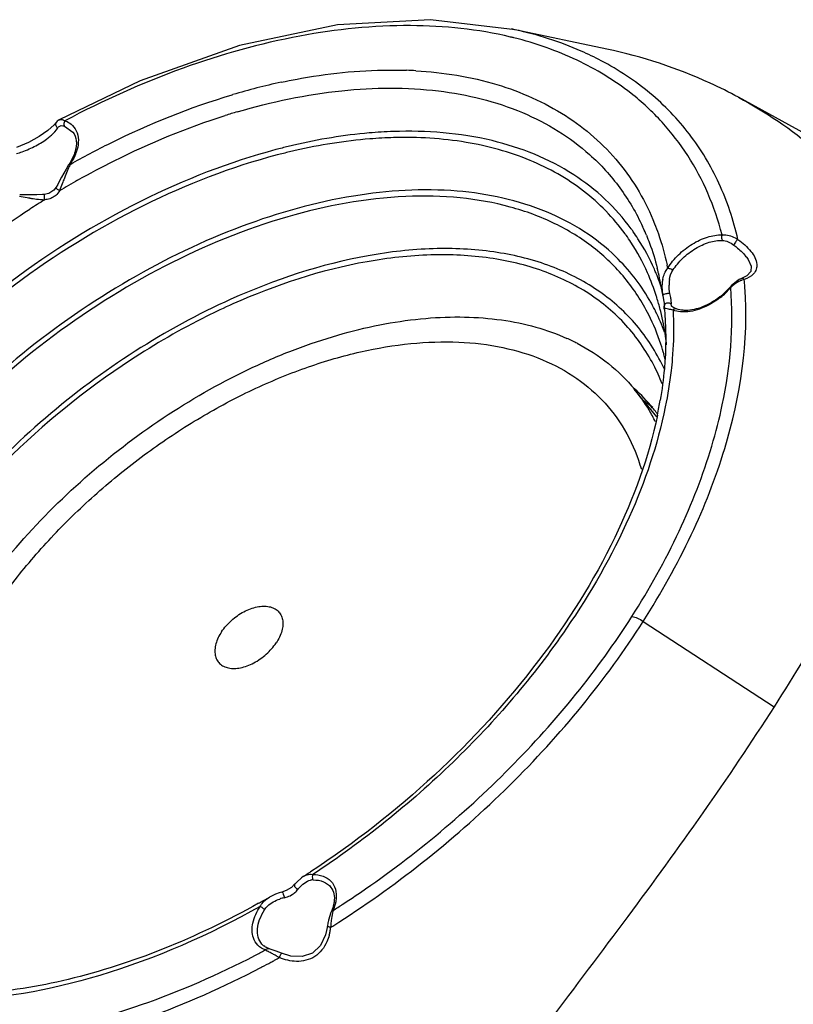
# Model space of a CAD drawing. Units: millimetres. Extents: x 878 to 6654, y -2137 to 524.
# Drawn here: x 2163 to 2261, y -1525 to -1400 of the extents above; entities that cross this region are included whole.
import ezdxf

# ---------------------------------------------------------------- set-up
doc = ezdxf.new("R2010")
doc.units = ezdxf.units.MM
doc.header["$LTSCALE"] = 16.335
doc.layers.get('0').update_dxf_attribs({"linetype": 'CONTINUOUS'})

msp = doc.modelspace()

# ---------------------------------------------------------------- linework, layer by layer
at = {"linetype": 'Continuous'}
for p, q in [((2226.038, -1400.81), (2225.598, -1400.717)), ((2226.029, -1400.81), (2225.598, -1400.717)), ((2237.718, -1403.275), (2226.038, -1400.81)), ((2178.316, -1407.307), (2167.966, -1412.294)), ((2190.008, -1409.103), (2190.105, -1409.075)), ((2263.933, -1414.571), (2254.49, -1409.411)), ((2167.329, -1412.938), (2166.535, -1413.661)), ((2167.596, -1412.615), (2167.329, -1412.938)), ((2167.716, -1412.477), (2167.596, -1412.615)), ((2167.596, -1412.615), (2167.596, -1412.615)), ((2167.965, -1412.295), (2167.716, -1412.477)), ((2167.965, -1412.295), (2167.966, -1412.294)), ((2168.664, -1413.086), (2169.743, -1413.845)), ((2169.743, -1413.845), (2169.744, -1413.846)), ((2168.572, -1419.088), (2168.296, -1419.594)), ((2165.127, -1421.827), (2164.374, -1421.839)), ((2166.684, -1421.656), (2166.085, -1421.778)), ((2167.58, -1420.878), (2167.58, -1420.877)), ((2255.542, -1429.797), (2255.551, -1429.809)), ((2254.458, -1432.7), (2253.603, -1433.39)), ((2254.563, -1432.64), (2254.458, -1432.7)), ((2254.864, -1432.501), (2254.563, -1432.64)), ((2254.864, -1432.501), (2254.863, -1432.501)), ((2255.551, -1432.157), (2254.864, -1432.501)), ((2253.603, -1433.39), (2253.381, -1433.628)), ((2253.381, -1433.628), (2253.381, -1433.628)), ((2245.011, -1435.631), (2245.036, -1435.901)), ((2243.868, -1436.53), (2243.833, -1436.462)), ((2245.035, -1435.998), (2245.032, -1436.176)), ((2245.034, -1436.194), (2245.034, -1436.188)), ((2245.057, -1435.911), (2245.035, -1435.998)), ((2245.036, -1435.901), (2245.038, -1435.955)), ((2245.036, -1436.007), (2245.058, -1435.912)), ((2245.043, -1436.158), (2245.036, -1436.007)), ((2245.056, -1436.425), (2245.069, -1436.559)), ((2246.018, -1436.054), (2246.016, -1436.052)), ((2246.025, -1436.061), (2246.018, -1436.054)), ((2246.151, -1436.15), (2246.025, -1436.061)), ((2246.27, -1436.213), (2246.151, -1436.15)), ((2246.596, -1436.352), (2246.27, -1436.213)), ((2246.595, -1436.352), (2246.596, -1436.353)), ((2241.196, -1446.485), (2241.269, -1446.551)), ((2244.111, -1450.094), (2241.232, -1446.585)), ((2242.377, -1476.155), (2259.025, -1487.034)), ((2197.973, -1509.641), (2197.569, -1510.034)), ((2197.974, -1509.64), (2197.972, -1509.641)), ((2198.232, -1509.351), (2197.974, -1509.64)), ((2198.839, -1508.811), (2198.232, -1509.351)), ((2199.061, -1508.658), (2198.839, -1508.811)), ((2199.061, -1508.658), (2199.062, -1508.657)), ((2195.537, -1510.898), (2195.097, -1511.094)), ((2196.878, -1510.441), (2196.333, -1510.631)), ((2196.333, -1510.631), (2196.333, -1510.631)), ((2197.569, -1510.034), (2196.878, -1510.441)), ((2195.097, -1511.094), (2194.766, -1511.27)), ((2194.766, -1511.27), (2194.766, -1511.27)), ((2202.656, -1513.085), (2202.655, -1513.087)), ((2202.287, -1514.22), (2202.228, -1514.474)), ((2202.137, -1514.99), (2201.91, -1516.071)), ((2193.797, -1517.25), (2193.797, -1517.25)), ((2194.183, -1518.047), (2194.265, -1518.003)), ((2194.678, -1517.835), (2194.683, -1517.837)), ((2194.847, -1517.895), (2194.678, -1517.835)), ((2195.597, -1518.162), (2194.847, -1517.895)), ((2196.305, -1518.427), (2195.597, -1518.162)), ((2196.305, -1518.427), (2196.305, -1518.427)), ((2197.48, -1518.783), (2196.305, -1518.427)), ((2193.662, -1520.251), (2193.81, -1520.173))]:
    msp.add_line(p, q, dxfattribs=at)
for points in [[(2226.038, -1400.813), (2215.292, -1399.535), (2203.408, -1400.207), (2190.948, -1402.836), (2178.316, -1407.307)], [(2166.535, -1413.661), (2165.452, -1414.407), (2164.082, -1415.156), (2162.541, -1415.825)], [(2169.245, -1417.947), (2169.185, -1418.037), (2168.868, -1418.562), (2168.572, -1419.088)], [(2168.296, -1419.594), (2168.034, -1420.071), (2167.791, -1420.506), (2167.58, -1420.877)], [(2164.374, -1421.839), (2163.596, -1421.832), (2162.955, -1421.825)], [(2166.085, -1421.778), (2165.862, -1421.793), (2165.127, -1421.827)], [(2167.58, -1420.878), (2167.303, -1421.253), (2166.684, -1421.656)], [(2255.551, -1429.809), (2255.738, -1430.071), (2256.116, -1430.928)], [(2256.116, -1430.928), (2256.05, -1431.6), (2255.551, -1432.157)], [(2244.849, -1434.646), (2244.949, -1435.204), (2245.011, -1435.631)], [(2245.038, -1435.955), (2245.036, -1436.007), (2245.036, -1436.007)], [(2196.333, -1510.63), (2195.991, -1510.733), (2195.537, -1510.898)], [(2202.656, -1513.085), (2202.592, -1513.245), (2202.287, -1514.22)], [(2202.228, -1514.474), (2202.216, -1514.531), (2202.137, -1514.99)], [(2201.91, -1516.071), (2201.263, -1517.429), (2200.235, -1518.398), (2198.925, -1518.846), (2197.48, -1518.783)]]:
    msp.add_lwpolyline(points, dxfattribs=at)
for centre, radius, start, end in [((2214.347, -1448.241), 47.808, 76.01391, 76.54588), ((2224.741, -1464.793), 62.87, 65.42704, 78.08178), ((2210.309, -1459.045), 53.099, 86.64865, 87.93328), ((2213.802, -1488.981), 83.346, 102.16159, 106.51793), ((2225.357, -1463.43), 61.375, 61.66143, 65.42093), ((2214.934, -1493.614), 85.847, 106.42943, 107.49167), ((2215.231, -1489.892), 76.377, 103.12656, 103.69568), ((2158.209, -1402.458), 14.786, 287.07988, 289.99321), ((2215.644, -1491.571), 78.107, 103.69794, 104.88259), ((2215.095, -1490.793), 76.518, 103.43726, 104.6441), ((2214.688, -1489.103), 74.779, 102.855, 103.4349), ((2224.752, -1516.674), 110.96, 119.36753, 120.74786), ((2167.666, -1398.416), 24.096, 261.85969, 262.85781), ((2226.322, -1519.273), 113.996, 121.865, 122.98499), ((2167.27, -1401.598), 20.889, 262.84939, 263.99788), ((2167.286, -1401.34), 21.148, 264.02872, 266.89658), ((2218.722, -1442.313), 26.379, 35.51423, 36.04519), ((2219.187, -1441.93), 26.776, 35.09678, 36.04501), ((2219.055, -1442.022), 26.937, 32.80798, 35.09517), ((2215.495, -1438.224), 29.499, 22.79911, 24.71071), ((2215.238, -1438.333), 29.779, 22.42882, 22.80142), ((2218.611, -1442.391), 26.515, 33.19149, 35.51248), ((2217.793, -1442.889), 27.472, 23.91256, 33.12692), ((2218.21, -1442.529), 27.922, 23.67107, 32.74397), ((2221.124, -1447.991), 25.466, 30.17867, 45.79729), ((2216.152, -1443.603), 29.261, 17.53333, 23.88849), ((2217.349, -1442.92), 28.868, 22.52066, 23.69491), ((2216.632, -1443.209), 29.641, 18.18189, 22.50539), ((2213.427, -1439.02), 31.714, 13.8571, 14.31135), ((2213.117, -1439.096), 32.033, 13.15413, 13.85668), ((2211.836, -1439.386), 33.346, 8.57389, 13.13922), ((2211.224, -1438.084), 34.95, 11.40512, 12.08595), ((2249.656, -1433.591), 4.908, 173.23714, 177.89287), ((2249.287, -1433.547), 4.536, 167.78035, 173.24542), ((2250.359, -1433.303), 4.707, 176.25593, 180.38774), ((2249.846, -1433.268), 4.193, 171.29365, 176.2738), ((2255.873, -1435.27), 2.723, 109.94783, 113.08225), ((2211.318, -1436.843), 44.123, 4.26896, 5.48329), ((2250.109, -1433.603), 5.361, 177.94519, 188.70262), ((2250.443, -1433.557), 5.698, 188.6577, 190.17845), ((2226.312, -1438.432), 19.868, 10.65624, 11.7042), ((2246.325, -1427.461), 9.371, 308.11643, 318.84253), ((2246.078, -1427.158), 9.868, 308.165, 318.84743), ((2256.855, -1437.112), 4.814, 130.44193, 134.05014), ((2220.633, -1448.29), 26.041, 29.71384, 30.2061), ((2220.406, -1448.418), 26.302, 27.03646, 29.70992), ((2215.329, -1443.873), 30.127, 17.23864, 17.55046), ((2214.672, -1444.071), 30.813, 14.30831, 17.22835), ((2250.831, -1433.488), 6.092, 190.17117, 191.03636), ((2233.313, -1437.118), 12.744, 9.3338, 10.67088), ((2238.186, -1436.32), 7.806, 7.60914, 9.3572), ((2220.14, -1448.555), 26.601, 26.49477, 26.87685), ((2219.397, -1448.905), 27.422, 20.42866, 26.45595), ((2213.938, -1444.263), 31.572, 13.85598, 14.31794), ((2208.162, -1439.914), 37.059, 5.40307, 5.7761), ((2221.751, -1464.38), 26.592, 65.05484, 65.79037), ((2221.926, -1464.006), 26.179, 63.37812, 65.05587), ((2222.139, -1463.577), 25.7, 62.68461, 63.37354), ((2222.059, -1454.6), 25.298, 24.62122, 27.22699), ((2216.532, -1450.083), 29.554, 14.3165, 15.50444), ((2221.239, -1455.156), 25.295, 21.40649, 27.52605), ((2226.187, -1463.266), 22.514, 48.19101, 48.60583), ((2224.188, -1460.565), 22.044, 30.90615, 39.35674), ((2226.365, -1463.072), 22.251, 39.37899, 47.94583), ((2229.09, -1468.217), 24.146, 55.95837, 56.28106), ((2229.157, -1468.117), 24.025, 55.29116, 55.95865), ((2192.075, -1439.019), 53.219, 349.29813, 350.28339), ((2229.323, -1467.879), 23.735, 53.01192, 55.29398), ((2227.143, -1463.968), 22.218, 42.38463, 44.85811), ((2223.701, -1460.866), 22.617, 26.55343, 30.92729), ((2226.471, -1462.976), 22.108, 37.40328, 39.36108), ((2190.73, -1438.764), 54.589, 348.23803, 349.2978), ((2226.456, -1462.987), 22.126, 36.83906, 37.40333), ((2136.966, -1411.445), 115.352, 302.56948, 302.94832), ((2136.791, -1411.175), 115.674, 302.94826, 303.12696), ((2200.165, -1510.38), 2.046, 117.79507, 122.61007), ((2200.339, -1510.761), 1.676, 95.97715, 101.30865), ((2200.335, -1510.727), 1.642, 90.28618, 95.96194), ((2196.304, -1508.704), 2.616, 310.76218, 322.40458), ((2139.167, -1415.133), 111.056, 299.21493, 299.35474), ((2138.85, -1414.571), 111.702, 299.35526, 300.03874), ((2198.039, -1517.251), 6.058, 105.9606, 108.89417), ((2198.092, -1517.439), 6.253, 104.46319, 105.95846), ((2198.157, -1517.687), 6.509, 103.50426, 104.46656), ((2132.865, -1403.309), 130.104, 302.55026, 303.18493), ((2132.457, -1402.686), 130.849, 303.18504, 304.026), ((2131.857, -1402.946), 132.602, 302.23026, 302.74946), ((2211.442, -1515.248), 8.871, 173.57038, 175.42427), ((2195.751, -1514.285), 6.874, 344.59441, 348.59217), ((2195.039, -1514.142), 7.6, 348.59448, 352.64132), ((2207.969, -1515.074), 5.393, 179.15661, 180.44029), ((2137.521, -1411.33), 120.826, 297.2857, 297.96666), ((2195.222, -1516.014), 1.886, 220.94094, 231.50285), ((2203.722, -1502.002), 18.587, 239.41504, 240.25992), ((2136.376, -1410.702), 123.623, 297.6837, 298.28234), ((2136.172, -1410.323), 124.053, 298.28212, 298.5281), ((2136.048, -1410.095), 124.313, 298.52812, 298.85083), ((2186.431, -1535.983), 19.529, 60.5479, 61.45806)]:
    msp.add_arc(centre, radius, start, end, dxfattribs=at)
for points, start_tangent, end_tangent in [([(2225.47, -1401.745), (2212.74, -1400.291), (2198.65, -1401.619), (2183.769, -1405.707), (2168.714, -1412.408)], (-0.9725546, 0.2326746), (-0.8829, -0.469561)), ([(2240.791, -1408.907), (2233.933, -1404.692), (2225.901, -1401.851)], (-0.7867097, 0.6173232), (-0.9703525, 0.2416943)), ([(2237.02, -1404.764), (2234.468, -1403.533), (2226.029, -1400.81)], (-0.8844751, 0.4665874), (-0.9766099, 0.2150187)), ([(2254.425, -1427.514), (2252.013, -1420.373), (2248.252, -1414.131), (2243.223, -1408.896), (2237.02, -1404.764)], (-0.2208449, 0.9753089), (-0.8844751, 0.4665874)), ([(2196.243, -1407.505), (2200.38, -1406.738), (2212.224, -1405.98)], (0.9777811, 0.2096285), (0.9993474, -0.0361208)), ([(2213.414, -1406.036), (2223.738, -1407.802), (2232.456, -1411.751), (2239.235, -1417.734), (2243.817, -1425.523)], (0.9982864, -0.058517), (0.3693673, -0.9292835)), ([(2190.654, -1411.273), (2203.992, -1408.579), (2216.294, -1408.61), (2226.976, -1411.366), (2231.548, -1413.729), (2235.531, -1416.714)], (0.9591795, 0.282798), (0.7454067, -0.66661)), ([(2169.385, -1417.958), (2174.505, -1415.251), (2190.008, -1409.103)], (0.8715853, 0.4902439), (0.9584932, 0.2851155)), ([(2252.401, -1426.94), (2250.597, -1421.646), (2248.036, -1416.845), (2244.757, -1412.584), (2240.791, -1408.907)], (-0.2480912, 0.9687367), (-0.7867097, 0.6173232)), ([(2254.49, -1409.411), (2264.261, -1416.061), (2272.003, -1424.465)], (0.8800793, -0.4748268), (0.5767169, -0.8169441)), ([(2170.336, -1419.974), (2175.001, -1417.496), (2189.132, -1411.737)], (0.8715053, 0.490386), (0.9537718, 0.3005317)), ([(2167.596, -1412.615), (2167.527, -1412.917), (2167.557, -1413.025)], (-0.5934969, -0.8048363), (0.3811664, -0.9245065)), ([(2167.557, -1413.025), (2167.803, -1413.299)], (0.3811664, -0.9245065), (0.8742329, -0.4855069)), ([(2167.803, -1413.299), (2168.065, -1413.078), (2168.441, -1413.032)], (0.5208881, 0.8536249), (0.9924475, -0.1226703)), ([(2167.966, -1412.294), (2168.071, -1412.254), (2168.462, -1412.288)], (0.8795343, 0.4758356), (0.9445077, -0.3284894)), ([(2168.441, -1413.032), (2168.664, -1413.086)], (0.9924475, -0.1226703), (0.9420589, -0.3354476)), ([(2168.462, -1412.288), (2168.522, -1412.311), (2168.714, -1412.408)], (0.9445077, -0.3284894), (0.8608227, -0.508905)), ([(2168.714, -1412.408), (2168.582, -1412.883)], (-0.613055, -0.7900403), (0.140173, -0.990127)), ([(2168.582, -1412.883), (2168.664, -1413.086)], (0.140173, -0.990127), (0.6148685, -0.7886296)), ([(2168.714, -1412.408), (2168.985, -1412.52), (2169.675, -1412.995)], (0.9420274, -0.3355359), (0.7155679, -0.6985431)), ([(2169.675, -1412.995), (2170.267, -1413.939), (2170.418, -1415.151)], (0.7155679, -0.6985431), (-0.0579895, -0.9983172)), ([(2166.571, -1414.6), (2166.988, -1414.251), (2167.803, -1413.299)], (0.7898993, 0.6132365), (0.5206381, 0.8537775)), ([(2169.743, -1413.845), (2170.16, -1414.939), (2169.981, -1416.415)], (0.613578, -0.7896341), (-0.298113, -0.9545306)), ([(2210.544, -1413.774), (2207.469, -1413.96), (2197.886, -1415.51)], (-0.999422, -0.0339965), (-0.9738736, -0.227091)), ([(2233.507, -1419.281), (2223.121, -1414.941), (2210.544, -1413.774)], (-0.8403149, 0.5420986), (-0.999422, -0.0339965)), ([(2163.265, -1416.353), (2165.017, -1415.583), (2166.571, -1414.6)], (0.9397904, 0.3417514), (0.7898993, 0.6132365)), ([(2170.418, -1415.151), (2170.385, -1415.485), (2170.115, -1416.533)], (-0.0579895, -0.9983172), (-0.3460533, -0.9382148)), ([(2210.581, -1414.554), (2207.539, -1414.718), (2198.051, -1416.198)], (-0.9996389, -0.0268702), (-0.9749391, -0.222472)), ([(2240.05, -1426.791), (2234.767, -1421.368), (2227.947, -1417.449), (2219.8, -1415.154), (2210.581, -1414.554)], (-0.5884242, 0.8085524), (-0.9996389, -0.0268702)), ([(2195.583, -1416.085), (2178.429, -1422.645), (2161.81, -1432.91), (2147.033, -1446.071), (2135.258, -1461.098)], (-0.9664673, -0.2567898), (-0.5381062, -0.842877)), ([(2195.75, -1416.762), (2178.762, -1423.194), (2162.288, -1433.322), (2147.636, -1446.341), (2135.965, -1461.221)], (-0.9675284, -0.2527624), (-0.5381062, -0.842877)), ([(2169.981, -1416.415), (2169.846, -1416.793), (2169.244, -1417.947)], (-0.298113, -0.9545306), (-0.5430855, -0.8396774)), ([(2170.115, -1416.533), (2169.97, -1416.89), (2169.385, -1417.958)], (-0.3460533, -0.9382148), (-0.5486433, -0.8360565)), ([(2235.531, -1416.714), (2239.376, -1420.938), (2242.293, -1425.892)], (0.7454067, -0.66661), (0.4180773, -0.9084115)), ([(2169.385, -1417.958), (2169.26, -1418.214), (2168.903, -1419.049)], (-0.4575156, -0.8892016), (-0.3711496, -0.9285731)), ([(2169.385, -1417.958), (2169.293, -1417.933), (2169.245, -1417.946)], (-0.9235691, 0.3834321), (-0.5620386, -0.827111)), ([(2168.903, -1419.049), (2168.565, -1419.918)], (-0.3711496, -0.9285731), (-0.3575026, -0.9339122)), ([(2240.837, -1426.174), (2237.519, -1422.413), (2233.507, -1419.281)], (-0.5884242, 0.8085524), (-0.8403149, 0.5420986)), ([(2168.565, -1419.918), (2168.451, -1420.216), (2168.112, -1421.089)], (-0.3575026, -0.9339122), (-0.3638501, -0.9314575)), ([(2238.879, -1429.735), (2234.813, -1426.499), (2230.04, -1424.003), (2218.676, -1421.368), (2205.484, -1421.994), (2191.278, -1425.841), (2176.931, -1432.673), (2163.326, -1442.069), (2151.301, -1453.45), (2141.593, -1466.118)], (-0.7168328, 0.6972451), (-0.5381062, -0.842877)), ([(2166.141, -1422.457), (2166.124, -1422.22), (2166.107, -1421.995), (2166.099, -1421.904), (2166.092, -1421.835), (2166.088, -1421.792), (2166.085, -1421.778)], (-0.0672856, 0.9977338), (-0.9999026, 0.013957)), ([(2168.022, -1421.313), (2167.543, -1421.912), (2167.335, -1422.072)], (-0.4925966, -0.8702578), (-0.828727, -0.559653)), ([(2168.022, -1421.313), (2167.677, -1421.077), (2167.587, -1420.962), (2167.58, -1420.878)], (-0.8995813, 0.4367534), (0.4934769, 0.8697589)), ([(2168.112, -1421.089), (2168.022, -1421.313)], (-0.3638501, -0.9314575), (-0.3832247, -0.9236551)), ([(2243.065, -1437.127), (2240.015, -1432.443), (2236.006, -1428.547), (2231.114, -1425.512), (2225.43, -1423.394), (2219.061, -1422.234), (2212.127, -1422.054), (2197.093, -1424.625), (2181.453, -1430.916), (2166.376, -1440.457), (2152.992, -1452.532), (2142.3, -1466.241)], (-0.4508278, 0.8926109), (-0.5381062, -0.842877)), ([(2164.254, -1422.269), (2163.897, -1422.216), (2162.917, -1422.054)], (-0.9899452, 0.1414515), (-0.9867761, 0.1620891)), ([(2166.78, -1422.339), (2166.141, -1422.457)], (-0.9524702, -0.3046318), (-0.9977729, -0.0667028)), ([(2167.335, -1422.072), (2166.78, -1422.339)], (-0.828727, -0.559653), (-0.9524702, -0.3046318)), ([(2130.63, -1457.07), (2145.415, -1438.862), (2164.26, -1423.652)], (0.5381062, 0.842877), (0.8388267, 0.5443985)), ([(2243.817, -1425.523), (2244.289, -1426.789), (2245.399, -1430.766)], (0.3693673, -0.9292835), (0.2093879, -0.9778327)), ([(2245.484, -1431.173), (2246.847, -1429.487), (2248.613, -1428.11), (2250.548, -1427.222), (2252.401, -1426.94)], (0.5273712, 0.849635), (0.9997403, -0.0227877)), ([(2252.401, -1426.94), (2252.368, -1427.487), (2252.445, -1427.634)], (-0.4518818, -0.8920778), (0.617528, -0.7865489)), ([(2252.401, -1426.94), (2252.894, -1426.942), (2254.425, -1427.514)], (0.9941477, 0.1080293), (0.8451059, -0.534599)), ([(2242.764, -1426.972), (2243.164, -1427.992), (2244.156, -1431.18)], (0.3815369, -0.9243536), (0.2472484, -0.9689521)), ([(2246.136, -1431.446), (2247.394, -1429.923), (2249.005, -1428.684), (2250.764, -1427.887), (2252.445, -1427.634)], (0.5381062, 0.842877), (0.9997403, -0.0227877)), ([(2252.445, -1427.634), (2253.178, -1427.813), (2253.912, -1428.251)], (0.9997402, -0.0227939), (0.7966198, -0.6044807)), ([(2254.425, -1427.514), (2254.269, -1427.666), (2254.098, -1427.885), (2253.965, -1428.104), (2253.912, -1428.251)], (-0.7959405, -0.6053749), (-0.0445174, -0.9990086)), ([(2254.425, -1427.514), (2256.083, -1429.054), (2256.841, -1430.698)], (0.8028175, -0.5962249), (0.0692799, -0.9975973)), ([(2244.554, -1443.026), (2240.985, -1437.857), (2236.17, -1433.749), (2230.231, -1430.809), (2223.324, -1429.113), (2215.626, -1428.704), (2207.336, -1429.593), (2189.849, -1435.14)], (-0.4575858, 0.8891655), (-0.9120723, -0.4100294)), ([(2243.67, -1443.465), (2240.153, -1438.427), (2235.425, -1434.423), (2229.606, -1431.556), (2222.844, -1429.899), (2215.314, -1429.495), (2207.207, -1430.353), (2190.101, -1435.738)], (-0.4627396, 0.8864942), (-0.913141, -0.4076439)), ([(2253.912, -1428.251), (2254.368, -1428.614), (2255.542, -1429.797)], (0.7965994, -0.6045076), (0.6133394, -0.7898195)), ([(2256.841, -1430.698), (2256.836, -1430.995)], (0.0692799, -0.9975973), (-0.1097973, -0.993954)), ([(2244.854, -1432.587), (2245.484, -1431.173)], (0.2123522, 0.9771932), (0.6084923, 0.7935598)), ([(2245.484, -1431.173), (2245.592, -1431.183), (2245.946, -1431.315)], (0.999996, 0.0028192), (0.8721071, -0.489315)), ([(2245.702, -1432.633), (2246.137, -1431.448)], (0.1523272, 0.9883301), (0.5642004, 0.8256379)), ([(2245.946, -1431.315), (2246, -1431.347), (2246.136, -1431.446)], (0.8721071, -0.489315), (0.7507361, -0.6606022)), ([(2256.635, -1431.599), (2256.386, -1431.926), (2255.239, -1432.626)], (-0.5057925, -0.8626552), (-0.9377591, -0.3472866)), ([(2256.836, -1430.995), (2256.635, -1431.599)], (-0.1097973, -0.993954), (-0.5057925, -0.8626552)), ([(2254.805, -1432.765), (2254.537, -1432.894), (2253.732, -1433.448)], (-0.9202384, -0.3913582), (-0.7609094, -0.6488581)), ([(2255.239, -1432.626), (2255.151, -1432.551), (2254.864, -1432.501)], (-0.6809665, 0.7323146), (-0.9387323, -0.3446471)), ([(2255.239, -1432.626), (2254.944, -1432.71)], (-0.9806125, -0.1959567), (-0.9402809, -0.3403995)), ([(2242.377, -1476.155), (2248.479, -1465.137), (2252.739, -1454.158), (2255.318, -1433.558)], (0.5380706, 0.8428998), (-0.0744812, 0.9972224)), ([(2244.85, -1434.646), (2244.896, -1434.561), (2245.051, -1434.475), (2245.516, -1434.375)], (-0.1693659, 0.9855532), (0.9988895, 0.0471143)), ([(2245.516, -1434.375), (2245.592, -1434.374), (2245.767, -1434.401)], (0.9988895, 0.0471143), (0.933199, -0.3593601)), ([(2245.767, -1434.401), (2245.652, -1433.335)], (-0.2017353, 0.9794401), (-0.0061758, 0.9999809)), ([(2251.095, -1453.833), (2252.438, -1448.567), (2253.508, -1433.652)], (0.2859464, 0.9582456), (-0.0807388, 0.9967353)), ([(2253.508, -1433.652), (2253.426, -1433.621), (2253.381, -1433.628)], (-0.8934999, 0.4490633), (-0.6575121, -0.753444)), ([(2189.849, -1435.14), (2177.66, -1441.763), (2166.235, -1450.271), (2156.154, -1460.23), (2147.928, -1471.139)], (-0.9120723, -0.4100294), (-0.5381062, -0.842877)), ([(2245.058, -1435.912), (2245.299, -1435.635), (2245.671, -1435.601)], (0.3160061, 0.9487572), (0.9603452, -0.2788136)), ([(2245.671, -1435.601), (2245.943, -1435.792)], (0.9603452, -0.2788136), (0.5794908, -0.8149788)), ([(2245.943, -1435.792), (2245.954, -1435.61), (2245.924, -1435.286)], (0.2254612, 0.9742522), (-0.131105, 0.9913685)), ([(2252.175, -1434.917), (2249.803, -1436.29), (2247.454, -1436.754)], (-0.7855046, -0.6188559), (-0.9998396, 0.0179109)), ([(2252.11, -1434.834), (2249.902, -1436.117), (2247.755, -1436.56)], (-0.7860004, -0.618226), (-0.9999745, 0.0071475)), ([(2190.101, -1435.738), (2186.794, -1437.298), (2177.057, -1442.894)], (-0.913141, -0.4076439), (-0.8364646, -0.548021)), ([(2245.349, -1440.957), (2245.208, -1439.869), (2244.591, -1436.702)], (-0.1129882, 0.9935963), (-0.2394866, 0.9708997)), ([(2245.046, -1436.23), (2245.038, -1436.213), (2245.034, -1436.193)], (-0.5363233, 0.8440126), (-0.1166491, 0.9931732)), ([(2245.055, -1436.241), (2245.05, -1436.235), (2245.046, -1436.23)], (-0.6725472, 0.7400542), (-0.5363233, 0.8440126)), ([(2245.228, -1436.326), (2245.168, -1436.305), (2245.055, -1436.241)], (-0.9559194, 0.2936293), (-0.6725472, 0.7400542)), ([(2245.069, -1436.559), (2245.175, -1438.045), (2245.151, -1442.665)], (0.0905692, -0.9958902), (-0.0590267, -0.9982564)), ([(2246.161, -1436.512), (2245.589, -1436.406), (2245.228, -1436.326)], (-0.9815648, 0.1911298), (-0.9559194, 0.2936293)), ([(2245.936, -1435.861), (2245.943, -1435.792)], (-0.0345648, 0.9994025), (0.2753086, 0.9613559)), ([(2246.016, -1436.052), (2245.982, -1436.005), (2245.936, -1435.861)], (-0.6515694, 0.758589), (-0.0345648, 0.9994025)), ([(2246.161, -1436.512), (2246.219, -1438.03), (2246.065, -1442.719)], (0.0566462, -0.9983943), (-0.0831428, -0.9965376)), ([(2246.161, -1436.512), (2246.371, -1436.354), (2246.595, -1436.353)], (0.6269857, 0.7790307), (0.9283787, -0.3716357)), ([(2247.454, -1436.754), (2247.105, -1436.734), (2246.161, -1436.512)], (-0.9998396, 0.0179109), (-0.9290193, 0.3700311)), ([(2247.755, -1436.56), (2247.436, -1436.544), (2246.596, -1436.353)], (-0.9999745, 0.0071475), (-0.9290194, 0.370031)), ([(2156.089, -1475.154), (2163.498, -1465.596), (2172.453, -1456.874), (2182.534, -1449.397), (2193.266, -1443.518), (2198.719, -1441.266), (2204.144, -1439.511), (2209.478, -1438.273), (2214.658, -1437.567), (2219.623, -1437.4), (2224.313, -1437.775), (2228.675, -1438.687), (2232.656, -1440.127)], (0.5524216, 0.8335649), (0.9120464, -0.4100869)), ([(2245.011, -1442.183), (2244.612, -1440.865), (2243.065, -1437.127)], (-0.2673423, 0.9636016), (-0.4508278, 0.8926109)), ([(2158.868, -1475.72), (2163.238, -1469.786), (2168.286, -1464.129), (2173.91, -1458.867), (2179.995, -1454.107), (2186.415, -1449.946), (2193.04, -1446.47), (2199.733, -1443.749), (2206.358, -1441.841), (2212.779, -1440.783), (2218.864, -1440.597), (2224.488, -1441.288), (2229.537, -1442.841), (2233.907, -1445.224), (2237.508, -1448.388), (2240.267, -1452.27), (2242.127, -1456.788)], (0.5524216, 0.8335649), (0.2789738, -0.9602987)), ([(2233.932, -1440.742), (2237.931, -1443.328), (2241.233, -1446.586)], (0.88849, -0.458896), (0.634205, -0.7731649)), ([(2283.68, -1441.59), (2278.963, -1450.982), (2273.45, -1461.97), (2259.025, -1487.034)], (-0.4614737, -0.8871539), (-0.5381342, -0.8428592)), ([(2177.057, -1442.894), (2161.138, -1455.828), (2148.635, -1471.261)], (-0.8364646, -0.548021), (-0.5381062, -0.842877)), ([(2245.151, -1442.665), (2245.055, -1443.977), (2244.531, -1448.001)], (-0.0590267, -0.9982564), (-0.1687404, -0.9856605)), ([(2246.065, -1442.719), (2245.916, -1444.226), (2245.18, -1448.836)], (-0.0831428, -0.9965376), (-0.1995312, -0.9798915)), ([(2245.18, -1448.836), (2240.587, -1462.87), (2232.593, -1477.038)], (-0.1995312, -0.9798915), (-0.5647785, -0.8252425)), ([(2244.172, -1449.892), (2238.736, -1465.476), (2229.033, -1481.162), (2215.789, -1495.724), (2200.006, -1508.048)], (-0.2038068, -0.9790111), (-0.8374619, -0.5464957)), ([(2240.931, -1475.527), (2246.934, -1464.664), (2251.095, -1453.833)], (0.5380675, 0.8429018), (0.2859464, 0.9582456)), ([(2188.665, -1477.48), (2189.919, -1476.042), (2191.51, -1474.93), (2192.358, -1474.552), (2193.198, -1474.314), (2193.996, -1474.225), (2194.724, -1474.289), (2195.352, -1474.502), (2195.857, -1474.856), (2196.218, -1475.339), (2196.423, -1475.932), (2196.464, -1476.611), (2196.338, -1477.35), (2195.613, -1478.897)], (0.5524216, 0.8335649), (-0.5524216, -0.8335649)), ([(2205.676, -1511.131), (2225.394, -1494.812), (2233.797, -1485.424), (2240.931, -1475.527)], (0.8287876, 0.5595634), (0.5381537, 0.8428467)), ([(2240.931, -1475.527), (2241.625, -1475.747), (2242.377, -1476.155)], (0.9852511, -0.1711148), (0.8370853, -0.5470724)), ([(2232.593, -1477.038), (2218.155, -1494.07), (2200.273, -1508.39)], (-0.5647785, -0.8252425), (-0.8365078, -0.5479551)), ([(2203.59, -1514.47), (2225.32, -1497.076), (2234.572, -1486.914), (2242.377, -1476.155)], (0.8410464, 0.540963), (0.5381498, 0.8428492)), ([(2188.665, -1477.48), (2187.94, -1479.027), (2187.815, -1479.766), (2187.855, -1480.445), (2188.06, -1481.038), (2188.422, -1481.521), (2188.927, -1481.875), (2189.555, -1482.088), (2190.282, -1482.152), (2191.081, -1482.063), (2191.92, -1481.825), (2192.768, -1481.447), (2194.36, -1480.335), (2195.613, -1478.897)], (-0.5524216, -0.8335649), (0.5524216, 0.8335649)), ([(2259.025, -1487.034), (2240.388, -1513.754), (2230.318, -1527.173), (2220.486, -1540.568)], (-0.5381342, -0.8428592), (-0.580854, -0.8140078)), ([(2199.211, -1508.571), (2199.908, -1508.372)], (0.8849599, 0.4656672), (0.9982907, 0.058443)), ([(2199.908, -1508.372), (2200.273, -1508.39)], (0.9982907, 0.058443), (0.9885666, -0.1507846)), ([(2200.273, -1508.39), (2200.233, -1508.501), (2200.231, -1508.879)], (-0.4329061, -0.901439), (0.2460023, -0.9692692)), ([(2200.273, -1508.39), (2201.598, -1508.605), (2202.59, -1509.245), (2203.16, -1510.251), (2203.255, -1511.532)], (0.999988, 0.0049014), (-0.107203, -0.9942372)), ([(2197.972, -1509.641), (2197.948, -1509.682), (2197.947, -1509.849)], (-0.64323, -0.765673), (0.2753966, -0.9613307)), ([(2198.377, -1510.3), (2198.569, -1510.066), (2199.207, -1509.481)], (0.6104603, 0.7920468), (0.8163465, 0.5775624)), ([(2199.207, -1509.481), (2200.011, -1509.117)], (0.8163465, 0.5775624), (0.9806335, 0.1958519)), ([(2200.231, -1508.879), (2200.297, -1509.042), (2200.327, -1509.085)], (0.2460023, -0.9692692), (0.6178632, -0.7862856)), ([(2200.327, -1509.085), (2201.653, -1509.325), (2202.596, -1510.032)], (0.999988, 0.0049014), (0.6129781, -0.7900999)), ([(2196.333, -1510.631), (2196.386, -1510.652), (2196.449, -1510.737), (2196.572, -1511.04)], (0.9642592, 0.2649607), (0.2813971, -0.9595914)), ([(2197.557, -1511.004), (2198.012, -1510.685)], (0.8698206, 0.4933681), (0.7573027, 0.653064)), ([(2197.947, -1509.849), (2197.971, -1509.913), (2198.105, -1510.107)], (0.2753966, -0.9613307), (0.6915128, -0.7223642)), ([(2198.105, -1510.107), (2198.377, -1510.3)], (0.6915128, -0.7223642), (0.9159774, -0.4012299)), ([(2202.596, -1510.032), (2202.969, -1510.851), (2202.99, -1511.923)], (0.613452, -0.789732), (-0.144187, -0.9895505)), ([(2193.373, -1512.063), (2181.226, -1517.879), (2169.129, -1521.757), (2157.549, -1523.558), (2146.942, -1523.232)], (-0.8727951, -0.4880867), (-0.9905479, 0.1371671)), ([(2193.593, -1512.452), (2193.819, -1512.092), (2194.766, -1511.27)], (0.4575267, 0.8891959), (0.865654, 0.5006427)), ([(2194.137, -1512.899), (2194.511, -1512.426), (2196.077, -1511.52)], (0.5117309, 0.8591458), (0.9460936, 0.3238933)), ([(2196.572, -1511.04), (2196.594, -1511.122), (2196.636, -1511.358)], (0.2813971, -0.9595914), (0.0962486, -0.9953573)), ([(2196.636, -1511.358), (2196.871, -1511.295), (2197.557, -1511.004)], (0.9727291, 0.2319444), (0.8698206, 0.4933681)), ([(2202.99, -1511.923), (2202.939, -1512.204), (2202.655, -1513.087)], (-0.144187, -0.9895505), (-0.3876704, -0.921798)), ([(2203.255, -1511.532), (2203.202, -1511.884), (2202.866, -1512.976)], (-0.107203, -0.9942372), (-0.3876705, -0.921798)), ([(2193.593, -1512.452), (2173.142, -1521.256), (2153.525, -1524.461)], (-0.8715853, -0.4902439), (-0.9999086, -0.0135202)), ([(2192.711, -1516.472), (2192.655, -1514.584), (2193.593, -1512.452)], (-0.3256101, 0.9455041), (0.5486433, 0.8360565)), ([(2193.797, -1517.25), (2193.339, -1516.394), (2193.242, -1515.329), (2193.515, -1514.133), (2194.136, -1512.898)], (-0.6552708, 0.7553941), (0.5381062, 0.842877)), ([(2193.593, -1512.452), (2193.635, -1512.471), (2193.779, -1512.556)], (0.923569, -0.3834322), (0.8237971, -0.5668848)), ([(2193.779, -1512.556), (2193.977, -1512.719)], (0.8237971, -0.5668848), (0.7238814, -0.6899244)), ([(2193.977, -1512.719), (2194.104, -1512.855), (2194.137, -1512.899)], (0.7238814, -0.6899244), (0.5731536, -0.819448)), ([(2202.866, -1512.976), (2202.792, -1513.266), (2202.627, -1514.254)], (-0.2758298, -0.9612065), (-0.1116391, -0.9937488)), ([(2202.866, -1512.976), (2202.793, -1512.987), (2202.656, -1513.085)], (-0.9978896, -0.0649331), (-0.4032393, -0.9150946)), ([(2202.599, -1514.54), (2202.577, -1514.994)], (-0.0794515, -0.9968387), (-0.0144691, -0.9998953)), ([(2202.577, -1515.115), (2202.404, -1515.086), (2202.26, -1515.052), (2202.167, -1515.019), (2202.137, -1514.99)], (-0.9902205, 0.1395112), (0.1514579, 0.9884637)), ([(2194.265, -1518.003), (2193.296, -1517.408), (2192.711, -1516.472)], (-0.9420479, 0.3354783), (-0.3256101, 0.9455041)), ([(2202.077, -1516.956), (2201.441, -1518.006), (2200.536, -1518.83), (2199.416, -1519.325), (2198.192, -1519.459)], (-0.4081897, -0.9128971), (-0.9996477, 0.0265433)), ([(2202.378, -1516.111), (2202.077, -1516.956)], (-0.2662162, -0.9639133), (-0.4081897, -0.9128971)), ([(2291.206, -1517.02), (2280.936, -1531.006), (2268.989, -1544.299), (2241.163, -1567.617)], (-0.5490789, -0.8357705), (-0.8228407, -0.5682721)), ([(2292.765, -1516.057), (2269.797, -1543.952), (2256.165, -1556.595), (2241.253, -1567.744)], (-0.5752434, -0.8179823), (-0.8339452, -0.5518472)), ([(2293.953, -1516.459), (2270.75, -1544.619), (2256.969, -1557.376), (2241.895, -1568.629)], (-0.5748917, -0.8182295), (-0.8342265, -0.5514219)), ([(2194.683, -1517.837), (2194.506, -1517.766), (2194.047, -1517.49)], (-0.9420479, 0.3354783), (-0.7822238, 0.6229975)), ([(2194.265, -1518.003), (2194.464, -1517.846), (2194.678, -1517.836)], (0.6130313, 0.7900586), (0.9464397, -0.3228807)), ([(2195.175, -1518.512), (2194.994, -1518.414), (2194.502, -1518.141)], (-0.8806876, 0.4736976), (-0.8681651, 0.4962755)), ([(2196.175, -1518.64), (2196.209, -1518.571), (2196.286, -1518.44)], (0.4249556, 0.9052142), (0.6478836, 0.7617394)), ([(2196.286, -1518.44), (2196.297, -1518.429), (2196.305, -1518.428)], (0.6478836, 0.7617394), (0.9107264, -0.4130102)), ([(2164.235, -1528.809), (2178.479, -1524.964), (2192.911, -1518.713)], (0.9832711, 0.1821483), (0.8887341, 0.458423)), ([(2195.762, -1518.828), (2195.611, -1518.746), (2195.175, -1518.512)], (-0.878069, 0.478534), (-0.8806876, 0.4736976)), ([(2196.033, -1518.978), (2196.14, -1518.719), (2196.175, -1518.64)], (0.3555356, 0.9346627), (0.4249556, 0.9052142)), ([(2198.192, -1519.459), (2196.033, -1518.978)], (-0.9996477, 0.0265433), (-0.9275855, 0.3736109)), ([(2164.692, -1530.667), (2179.092, -1526.668), (2193.662, -1520.251)], (0.9818566, 0.1896249), (0.8861561, 0.4633869))]:
    msp.add_spline(points, degree=3, dxfattribs=dict(at, start_tangent=start_tangent, end_tangent=end_tangent))

doc.saveas('drawing.dxf')
